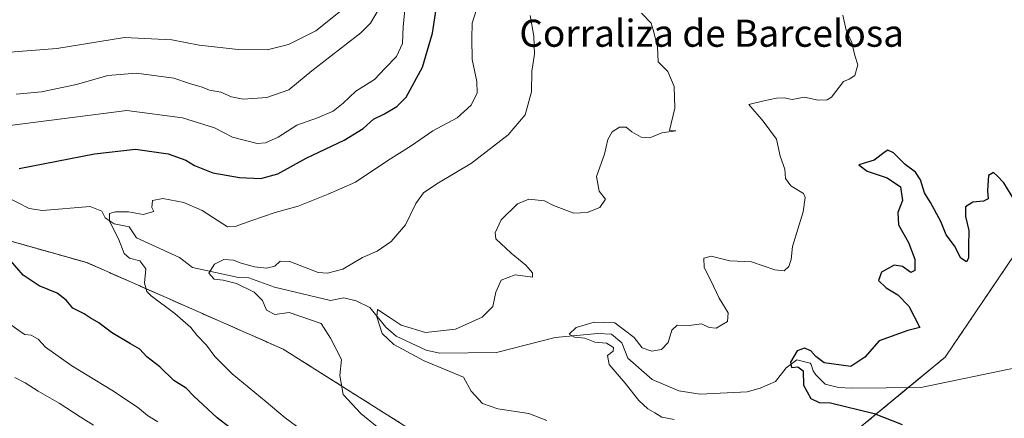
# Model space of a CAD drawing. Units: metres. Extents: x 611962 to 615449, y 4659925 to 4662293.
# Drawn here: x 612426 to 612717, y 4661511 to 4661629 of the extents above; entities that cross this region are included whole.
import ezdxf
from ezdxf.enums import TextEntityAlignment as Align

# ---------------------------------------------------------------- set-up
doc = ezdxf.new("R2010")
doc.units = ezdxf.units.M
doc.header["$MEASUREMENT"] = 0
doc.linetypes.add('TRAZOS', pattern=[0.75, 0.5, -0.25])
for name, color, linetype, lineweight in [('Arbolado forestal', 92, 'TRAZOS', 0), ('Arbolado forestal CxS', 92, 'Continuous', 0), ('Corriente natural lineal', 142, 'Continuous', 13), ('Curva de nivel maestra', 36, 'Continuous', 30), ('Curva de nivel normal', 36, 'Continuous', 0), ('Suelo desnudo', 252, 'Continuous', 0), ('Suelo desnudo CxS', 43, 'Continuous', 0), ('Texto cartográfico', 19, 'Continuous', 0)]:
    doc.layers.add(name, color=color, linetype=linetype, lineweight=lineweight)
doc.styles.add('Arial', font='txt', dxfattribs={"height": 0.2})

# ---------------------------------------------------------------- blocks, each defined once
blk = doc.blocks.new('*U164')
at = {"layer": 'Curva de nivel normal', "color": 36, "linetype": 'Continuous', "lineweight": 0}
blk.add_polyline3d([(612619.24, 4661510.96, 330), (612615.64, 4661511.65, 330), (612613.57, 4661512.96, 330), (612611.49, 4661514.09, 330), (612608.82, 4661516.55, 330), (612604.82, 4661521.67, 330), (612600.1, 4661527.24, 330), (612599.61, 4661529.84, 330), (612601.27, 4661531.1, 330), (612601.33, 4661532.26, 330), (612599.28, 4661533.51, 330), (612595.89, 4661533.8, 330), (612592.92, 4661534.97, 330), (612589.89, 4661535.24, 330), (612588.28, 4661536.13, 330), (612590.33, 4661538.08, 330), (612595.68, 4661539.72, 330), (612601.79, 4661539.54, 330), (612607.42, 4661535.17, 330), (612609.81, 4661532.11, 330), (612612.66, 4661531.19, 330), (612615.52, 4661531.65, 330), (612617.49, 4661533.74, 330), (612618.58, 4661537.38, 330), (612620.16, 4661538.8, 330), (612623.68, 4661538.72, 330), (612627.34, 4661539.22, 330), (612629.56, 4661538.16, 330), (612631.67, 4661537.96, 330), (612634.99, 4661539.88, 330), (612635.14, 4661542.41, 330), (612632.51, 4661546.8, 330), (612630.06, 4661552.01, 330), (612628.08, 4661555.88, 330), (612627.96, 4661558.63, 330), (612630.14, 4661559.14, 330), (612635.63, 4661557.78, 330), (612642.08, 4661557.46, 330), (612648.96, 4661555.1, 330), (612651.66, 4661554.86, 330), (612653.08, 4661556.15, 330), (612653.73, 4661558.19, 330), (612654.1, 4661562.02, 330), (612657.24, 4661572.3, 330), (612657.88, 4661576.48, 330), (612657.34, 4661577.64, 330), (612653.63, 4661579.97, 330), (612652.12, 4661582.08, 330), (612651.89, 4661584.83, 330), (612650.49, 4661588.66, 330), (612649.4, 4661593.7, 330), (612645.46, 4661598.97, 330), (612641.23, 4661603.97, 330), (612645.73, 4661604.99, 330), (612649.45, 4661605.81, 330), (612651.67, 4661605.87, 330), (612654, 4661605.45, 330), (612657.67, 4661606.08, 330), (612661.67, 4661605.18, 330), (612664.34, 4661605.26, 330), (612665.67, 4661606.09, 330), (612669.18, 4661610.68, 330), (612670.89, 4661611.37, 330), (612672.52, 4661612.48, 330), (612673.4, 4661615.64, 330), (612672.56, 4661618.36, 330), (612671.67, 4661622.18, 330), (612669.92, 4661625.88, 330), (612668.98, 4661630.28, 330)], dxfattribs=at)
blk = doc.blocks.new('*U165')
at = {"layer": 'Curva de nivel normal', "color": 36, "linetype": 'Continuous', "lineweight": 0}
blk.add_polyline3d([(612386.77, 4661629.03, 365), (612398.19, 4661625.03, 365), (612409.11, 4661621.66, 365), (612416.79, 4661619.85, 365), (612423.31, 4661619.38, 365), (612437.18, 4661620.41, 365), (612457.12, 4661623.66, 365), (612471.12, 4661622.99, 365), (612479.18, 4661621.47, 365), (612490.69, 4661620.17, 365), (612499.24, 4661620.02, 365), (612505.55, 4661621.66, 365), (612513.6, 4661625.67, 365), (612520.82, 4661631.5, 365)], dxfattribs=at)
blk = doc.blocks.new('*U173')
at = {"layer": 'Curva de nivel normal', "color": 36, "linetype": 'Continuous', "lineweight": 0}
for points in [[(612466.99, 4661510.28, 355), (612463.89, 4661512.17, 355), (612460.96, 4661514.58, 355), (612453.38, 4661519.66, 355), (612441.56, 4661526.84, 355), (612433.82, 4661532.28, 355), (612431.7, 4661534.73, 355), (612429.66, 4661535.9, 355), (612427.71, 4661536.02, 355), (612426.32, 4661536.93, 355), (612421.53, 4661540.48, 355)], [(612423.31, 4661597.73, 355), (612457.85, 4661602.13, 355), (612474.26, 4661600.02, 355), (612483.69, 4661597.02, 355), (612489, 4661594.25, 355), (612496.24, 4661592.44, 355), (612498.69, 4661592.64, 355), (612502.44, 4661594.29, 355), (612507.94, 4661597.84, 355), (612514.09, 4661600.02, 355), (612518.64, 4661601.97, 355), (612521.62, 4661604.3, 355), (612525.35, 4661607.85, 355), (612530.86, 4661611.27, 355), (612534.03, 4661614.67, 355), (612537.36, 4661618.09, 355), (612539.11, 4661621.97, 355), (612539.33, 4661626.97, 355), (612540.18, 4661635.71, 355)]]:
    blk.add_polyline3d(points, dxfattribs=at)
blk = doc.blocks.new('*U175')
at = {"layer": 'Curva de nivel normal', "color": 36, "linetype": 'Continuous', "lineweight": 0}
blk.add_polyline3d([(612581.68, 4661510.64, 335), (612576.35, 4661512.72, 335), (612567.22, 4661514.14, 335), (612562.72, 4661515.72, 335), (612559.39, 4661519.36, 335), (612557.13, 4661523.43, 335), (612545.5, 4661528.28, 335), (612536.52, 4661533.13, 335), (612533.14, 4661536.37, 335), (612531.51, 4661541.24, 335), (612531.72, 4661543.43, 335), (612535.48, 4661541, 335), (612538.7, 4661538.84, 335), (612545.91, 4661536.7, 335), (612554.79, 4661537.67, 335), (612562.62, 4661541.19, 335), (612565.81, 4661544.36, 335), (612566.62, 4661548.56, 335), (612568.23, 4661552.1, 335), (612572.39, 4661553.71, 335), (612577.51, 4661553.01, 335), (612577.42, 4661554.28, 335), (612575.5, 4661556.56, 335), (612571.15, 4661560.02, 335), (612566.62, 4661564.31, 335), (612566.45, 4661566.08, 335), (612568.26, 4661569.9, 335), (612573.01, 4661574.62, 335), (612576.35, 4661575.98, 335), (612581, 4661575.46, 335), (612583.64, 4661574.14, 335), (612589.66, 4661571.87, 335), (612593.58, 4661572.02, 335), (612597.35, 4661573.57, 335), (612598.98, 4661575.97, 335), (612597.14, 4661578.33, 335), (612596.36, 4661582.64, 335), (612598.66, 4661589.3, 335), (612599.68, 4661593.64, 335), (612600.98, 4661595.89, 335), (612603.14, 4661597.24, 335), (612605.08, 4661597.26, 335), (612606.71, 4661595.9, 335), (612609.49, 4661594.29, 335), (612612.02, 4661594.12, 335), (612615.61, 4661595.52, 335), (612619.76, 4661596.16, 335), (612617.83, 4661596.24, 335), (612619.39, 4661602.81, 335), (612619.24, 4661609.28, 335), (612617.4, 4661613.71, 335), (612614.55, 4661616.5, 335), (612614.3, 4661620.92, 335), (612613.04, 4661625.97, 335), (612612.48, 4661627.88, 335), (612609.63, 4661630.87, 335)], dxfattribs=at)
blk = doc.blocks.new('*U181')
at = {"layer": 'Curva de nivel normal', "color": 36, "linetype": 'Continuous', "lineweight": 0}
blk.add_polyline3d([(612511.59, 4661506.26, 345), (612504.48, 4661511.44, 345), (612498.9, 4661516.18, 345), (612488.87, 4661524.49, 345), (612483.82, 4661529.59, 345), (612481.36, 4661532.92, 345), (612478.47, 4661535.91, 345), (612476.72, 4661538.17, 345), (612471.97, 4661542.26, 345), (612464.99, 4661547.45, 345), (612463.71, 4661548.78, 345), (612462.99, 4661551.21, 345), (612463.42, 4661555.47, 345), (612461.62, 4661557.84, 345), (612458.66, 4661558.59, 345), (612457.03, 4661559.97, 345), (612455.38, 4661564.32, 345), (612452.71, 4661569.5, 345), (612452.72, 4661571.73, 345), (612454.47, 4661572.26, 345), (612458.31, 4661572.24, 345), (612462.62, 4661571.48, 345), (612465.78, 4661572.32, 345), (612465.15, 4661573.56, 345), (612465.39, 4661575.61, 345), (612468.44, 4661576.22, 345), (612474.66, 4661575.03, 345), (612480.01, 4661572.62, 345), (612487.55, 4661567.83, 345), (612489.81, 4661567.89, 345), (612494.69, 4661569.71, 345), (612501.55, 4661572.08, 345), (612508.36, 4661573.89, 345), (612517.16, 4661577.52, 345), (612525.24, 4661581.01, 345), (612534.83, 4661587.38, 345), (612541.69, 4661591.72, 345), (612548.08, 4661596.17, 345), (612555.25, 4661600, 345), (612559.37, 4661603.76, 345), (612561.16, 4661607.4, 345), (612561.07, 4661610.7, 345), (612559.63, 4661617.22, 345), (612559.6, 4661623.43, 345), (612559.68, 4661627.93, 345), (612561.64, 4661634.12, 345)], dxfattribs=at)
blk = doc.blocks.new('*U182')
at = {"layer": 'Curva de nivel normal', "color": 36, "linetype": 'Continuous', "lineweight": 0}
blk.add_polyline3d([(612536.48, 4661504.93, 340), (612526.8, 4661512.77, 340), (612521.6, 4661518.34, 340), (612520.68, 4661523.97, 340), (612521.16, 4661528.65, 340), (612517.85, 4661535, 340), (612515.15, 4661539.33, 340), (612505.71, 4661542.54, 340), (612501.51, 4661542.01, 340), (612499, 4661543.28, 340), (612497.79, 4661546.07, 340), (612495.39, 4661548.59, 340), (612490.15, 4661551.1, 340), (612486.2, 4661552.09, 340), (612483.56, 4661552.35, 340), (612482.02, 4661554.16, 340), (612483.7, 4661556.82, 340), (612486.39, 4661558.21, 340), (612489.32, 4661558, 340), (612491.5, 4661557.11, 340), (612495.48, 4661556.03, 340), (612499.04, 4661555.64, 340), (612501.52, 4661556.22, 340), (612503.07, 4661557.74, 340), (612505.88, 4661557.58, 340), (612514.29, 4661554.4, 340), (612516.99, 4661554.15, 340), (612521.56, 4661555.36, 340), (612527.36, 4661558.76, 340), (612531.69, 4661560.68, 340), (612535.78, 4661563.5, 340), (612539.97, 4661568.43, 340), (612543.1, 4661574.7, 340), (612545.35, 4661577.88, 340), (612549.24, 4661580.53, 340), (612559.5, 4661586.59, 340), (612570.3, 4661594.94, 340), (612575.33, 4661600.86, 340), (612577.14, 4661607.7, 340), (612577.24, 4661613.76, 340), (612578.09, 4661618.78, 340), (612577.84, 4661624.09, 340), (612576.8, 4661630.2, 340)], dxfattribs=at)

msp = doc.modelspace()

# ---------------------------------------------------------------- linework, layer by layer
at = {"layer": 'Arbolado forestal', "color": 92, "linetype": 'TRAZOS', "lineweight": 0}
for points in [[(612941.74, 4661738.2, 368.1), (612941.74, 4661738.11, 368.08), (612900.76, 4661707.65, 350.87), (612871.74, 4661699.12, 341.16), (612870.54, 4661698.76, 340.65), (612869.34, 4661698.41, 340.1), (612841.04, 4661690.08, 334.81), (612812.29, 4661675.76, 326.81), (612799.09, 4661662.55, 324.72), (612791.32, 4661654.79, 324.85), (612773.14, 4661646.62, 326.46), (612765.89, 4661634.33, 325.41), (612758.06, 4661620.43, 321.12), (612744.79, 4661596.85, 324.85), (612699.18, 4661529.4, 322.11), (612688.28, 4661520.4, 321.98), (612657.64, 4661495.1, 328.74), (612651.38, 4661491.86, 329.21), (612642, 4661487.01, 330.39), (612622.31, 4661486.41, 332.23)], [(612622.31, 4661486.41, 332.23), (612595.55, 4661488.77, 335.94), (612543.93, 4661506.47, 338.48), (612503.97, 4661531.73, 341.16), (612445.98, 4661557.28, 346.77), (612384.51, 4661574.63, 354.63), (612320.47, 4661597.81, 362.66), (612294.58, 4661601.9, 366.87), (612271.54, 4661600.05, 370.42), (612260.52, 4661599.17, 372.22)]]:
    msp.add_polyline3d(points, dxfattribs=at)
at = {"layer": 'Arbolado forestal CxS', "color": 92, "linetype": 'Continuous', "lineweight": 0}
for points in [[(612765.89, 4661634.33, 325.41), (612744.79, 4661596.85, 324.85), (612699.18, 4661529.4, 322.11), (612657.64, 4661495.1, 328.74), (612651.38, 4661491.86, 329.21), (612642, 4661487.01, 330.39), (612622.31, 4661486.41, 332.23), (612595.55, 4661488.77, 335.94), (612543.93, 4661506.47, 338.48), (612503.97, 4661531.73, 341.16), (612445.98, 4661557.28, 346.77), (612384.51, 4661574.63, 354.63), (612320.47, 4661597.81, 362.66), (612294.59, 4661601.9, 366.87), (612271.54, 4661600.05, 370.42), (612260.52, 4661599.17, 372.22), (612252.35, 4661603.26, 373.44), (612250.98, 4661614.17, 373.59), (612259.16, 4661622.34, 373.26), (612279.6, 4661627.8, 372.96), (612302.76, 4661638.7, 372.84)], [(612384.51, 4661574.63, 354.63), (612445.98, 4661557.28, 346.77), (612503.97, 4661531.73, 341.16), (612543.93, 4661506.47, 338.48), (612595.55, 4661488.77, 335.94), (612622.31, 4661486.41, 332.23), (612622.31, 4661486.41, 332.23), (612628.41, 4661475.11, 333.71), (612625.68, 4661451.94, 334.15), (612625.68, 4661430.13, 338.55), (612624.39, 4661418.5, 340.63), (612599.23, 4661404.5, 352.78), (612578.28, 4661403.29, 366.34), (612574.71, 4661401.11, 368.58), (612558.92, 4661393.32, 371.67), (612545.29, 4661391.96, 371.83), (612518.04, 4661391.96, 371.73), (612462.69, 4661405.97, 372.51), (612417.94, 4661414.14, 371.72)]]:
    msp.add_polyline3d(points, dxfattribs=at)
at = {"layer": 'Corriente natural lineal', "color": 142, "linetype": 'Continuous', "lineweight": 13}
msp.add_polyline3d([(612422.17, 4661576.78, 349.23), (612429.01, 4661573.24, 348.16), (612432.97, 4661572.62, 347.83), (612447.05, 4661573.8, 346.63), (612450.48, 4661572.5, 345.53), (612451.46, 4661570.44, 345.18), (612454.07, 4661568.75, 344.17), (612458.53, 4661567.83, 343.18), (612460.64, 4661564.55, 342.75), (612473.39, 4661558.74, 341.21), (612477.2, 4661555.8, 340.87), (612490.78, 4661552.85, 339.31), (612493.83, 4661552.78, 339.01), (612501.33, 4661550, 338.14), (612517.92, 4661546.12, 336.77), (612521.79, 4661546.85, 336.58), (612525.46, 4661545.95, 335.96), (612529.49, 4661544.03, 335.36), (612534.24, 4661538.22, 334.79), (612537.22, 4661535.54, 334.56), (612546.11, 4661531.43, 334.42), (612550, 4661530.54, 334.14), (612566.87, 4661530.76, 332.34), (612584.11, 4661535.21, 330.96), (612596.74, 4661536.4, 329.66), (612600.73, 4661536.12, 329.37), (612603.8, 4661533.59, 328.96), (612605.54, 4661529.07, 328.29), (612612.71, 4661522.77, 327.89), (612620.58, 4661519.45, 327.12), (612626.89, 4661518.41, 326.35), (612640.75, 4661519.11, 325.7), (612644.65, 4661520.24, 325.61), (612649.17, 4661522.18, 325.39), (612652.32, 4661526.18, 325.16), (612655.43, 4661528.56, 324.66), (612659.31, 4661527.64, 324.22), (612659.68, 4661527.24, 324.17), (612660.25, 4661525.39, 324.05), (612661.03, 4661524.15, 323.84), (612663.82, 4661521.44, 323.59), (612667.73, 4661520.43, 323.44), (612671.54, 4661520.25, 323.23), (612692.02, 4661520.43, 321.8), (612720.36, 4661526.28, 320.46)], dxfattribs=at)
at = {"layer": 'Curva de nivel maestra', "color": 36, "linetype": 'Continuous', "lineweight": 30}
for points in [[(612426.09, 4661585.04, 350), (612448.26, 4661589.39, 350), (612460.34, 4661590.7, 350), (612470.02, 4661589.4, 350), (612475.25, 4661587.51, 350), (612477.77, 4661585.96, 350), (612483.21, 4661583.74, 350), (612491.1, 4661582.35, 350), (612497.38, 4661582.06, 350), (612502.36, 4661583.5, 350), (612510.67, 4661588.1, 350), (612521.96, 4661593.45, 350), (612527.48, 4661596.88, 350), (612530.6, 4661599.6, 350), (612533.83, 4661601.15, 350), (612537.5, 4661603.33, 350), (612540.25, 4661606.08, 350), (612545.01, 4661614.95, 350), (612548, 4661624.99, 350), (612549.77, 4661636.72, 350)], [(612720.75, 4661573.72, 325), (612716.48, 4661580.78, 325), (612714.53, 4661582.85, 325), (612713.46, 4661583.84, 325), (612711.97, 4661582.96, 325), (612711.62, 4661578.51, 325), (612711.82, 4661576.14, 325), (612710.47, 4661575.36, 325), (612707.31, 4661575.09, 325), (612705.18, 4661573.74, 325), (612705.15, 4661570.93, 325), (612706.13, 4661566.76, 325), (612706.06, 4661562.26, 325), (612706.09, 4661558.55, 325), (612705.43, 4661557.47, 325), (612703.75, 4661558.6, 325), (612701.95, 4661562.25, 325), (612699.5, 4661565.46, 325), (612697.89, 4661569.4, 325), (612694.86, 4661574.98, 325), (612693.02, 4661577.86, 325), (612691.9, 4661581.67, 325), (612690.46, 4661583.97, 325), (612687.37, 4661586.19, 325), (612683.96, 4661589.62, 325), (612682.3, 4661590.45, 325), (612681.5, 4661590, 325), (612678.18, 4661587.53, 325), (612673.67, 4661586.15, 325), (612676.12, 4661584.28, 325), (612682.07, 4661582.28, 325), (612685.98, 4661579.59, 325), (612686.57, 4661575.58, 325), (612685.17, 4661572.04, 325), (612685.36, 4661568.47, 325), (612688.36, 4661563.19, 325), (612690.18, 4661558.25, 325), (612690.17, 4661554.99, 325), (612689.06, 4661554.36, 325), (612686.54, 4661556.17, 325), (612684.12, 4661556.5, 325), (612680.39, 4661554.43, 325), (612679.52, 4661552.02, 325), (612681.72, 4661549.88, 325), (612685.17, 4661547.76, 325), (612688.4, 4661544.44, 325), (612691.7, 4661538.16, 325), (612688.11, 4661537.29, 325), (612679.69, 4661534.18, 325), (612675.43, 4661529.41, 325), (612671.34, 4661526.62, 325), (612663.46, 4661527.72, 325), (612660.98, 4661529.54, 325), (612659.55, 4661531.2, 325), (612657.67, 4661532.03, 325), (612655.56, 4661531.24, 325), (612653.55, 4661527.86, 325), (612653.89, 4661526.34, 325), (612655.69, 4661526.57, 325), (612657.24, 4661525.36, 325), (612657.38, 4661521.12, 325), (612659.51, 4661517.21, 325), (612662.01, 4661516.04, 325), (612665.38, 4661515.87, 325), (612678.26, 4661512.76, 325), (612686.53, 4661509.5, 325)], [(612493.39, 4661504.62, 350), (612484.42, 4661511.46, 350), (612477.62, 4661517.84, 350), (612475.28, 4661520.24, 350), (612471.7, 4661522.47, 350), (612467.6, 4661526.48, 350), (612463.71, 4661529.47, 350), (612461.66, 4661531.72, 350), (612458.87, 4661533.27, 350), (612453.3, 4661536.69, 350), (612449.58, 4661539.52, 350), (612447, 4661540.94, 350), (612445.25, 4661542.19, 350), (612441.94, 4661543.87, 350), (612439.96, 4661546.22, 350), (612437.29, 4661548.28, 350), (612431.97, 4661550.47, 350), (612427.25, 4661553.57, 350), (612423.5, 4661557.86, 350)]]:
    msp.add_polyline3d(points, dxfattribs=at)
at = {"layer": 'Curva de nivel normal', "color": 36, "linetype": 'Continuous', "lineweight": 0}
for points in [[(612425.22, 4661606.94, 360), (612432.66, 4661607.65, 360), (612443.03, 4661609.86, 360), (612452.2, 4661612.47, 360), (612460.63, 4661613.16, 360), (612471.66, 4661611.65, 360), (612476.3, 4661610.17, 360), (612480.07, 4661609.01, 360), (612482.2, 4661608.12, 360), (612485.55, 4661607.58, 360), (612488.71, 4661606.2, 360), (612492.13, 4661605.55, 360), (612499.09, 4661605.97, 360), (612505.56, 4661608.28, 360), (612512.42, 4661613.88, 360), (612526.8, 4661625.04, 360), (612529.7, 4661627.89, 360), (612531.93, 4661631.72, 360)], [(612447.99, 4661509.27, 360), (612444.11, 4661511.73, 360), (612437.89, 4661515.83, 360), (612431.7, 4661519.31, 360), (612427.84, 4661521.79, 360), (612424.79, 4661523.41, 360)]]:
    msp.add_polyline3d(points, dxfattribs=at)
at = {"layer": 'Suelo desnudo', "color": 252, "linetype": 'Continuous', "lineweight": 0}
msp.add_polyline3d([(612941.74, 4661738.2, 368.1), (612941.74, 4661738.11, 368.08), (612900.76, 4661707.65, 350.87), (612871.74, 4661699.12, 341.16), (612870.54, 4661698.76, 340.65), (612869.34, 4661698.41, 340.1), (612841.04, 4661690.08, 334.81), (612812.29, 4661675.76, 326.81), (612799.09, 4661662.55, 324.72), (612791.32, 4661654.79, 324.85), (612773.14, 4661646.62, 326.46), (612765.89, 4661634.33, 325.41), (612758.06, 4661620.43, 321.12), (612744.79, 4661596.85, 324.85), (612699.18, 4661529.4, 322.11), (612688.28, 4661520.4, 321.98), (612657.64, 4661495.1, 328.74), (612651.38, 4661491.86, 329.21), (612642, 4661487.01, 330.39), (612622.31, 4661486.41, 332.23)], dxfattribs=at)
at = {"layer": 'Suelo desnudo CxS', "color": 43, "linetype": 'Continuous', "lineweight": 0}
msp.add_polyline3d([(612657.64, 4661495.1, 328.74), (612699.18, 4661529.4, 322.11), (612744.79, 4661596.85, 324.85)], dxfattribs=at)

# ---------------------------------------------------------------- block references
at = {"layer": 'Curva de nivel normal', "color": 36, "linetype": 'Continuous', "lineweight": 0}
for name in ['*U164', '*U173', '*U182', '*U175', '*U165', '*U181']:
    msp.add_blockref(name, (0, 0), dxfattribs=at)

# ---------------------------------------------------------------- texts
at = {"layer": 'Texto cartográfico', "color": 19, "linetype": 'Continuous', "lineweight": 0, "style": 'Arial'}
msp.add_text('Corraliza de Barcelosa', height=8, dxfattribs=at).set_placement((612630.3, 4661624.96), align=Align.MIDDLE_CENTER)

doc.saveas('drawing.dxf')
